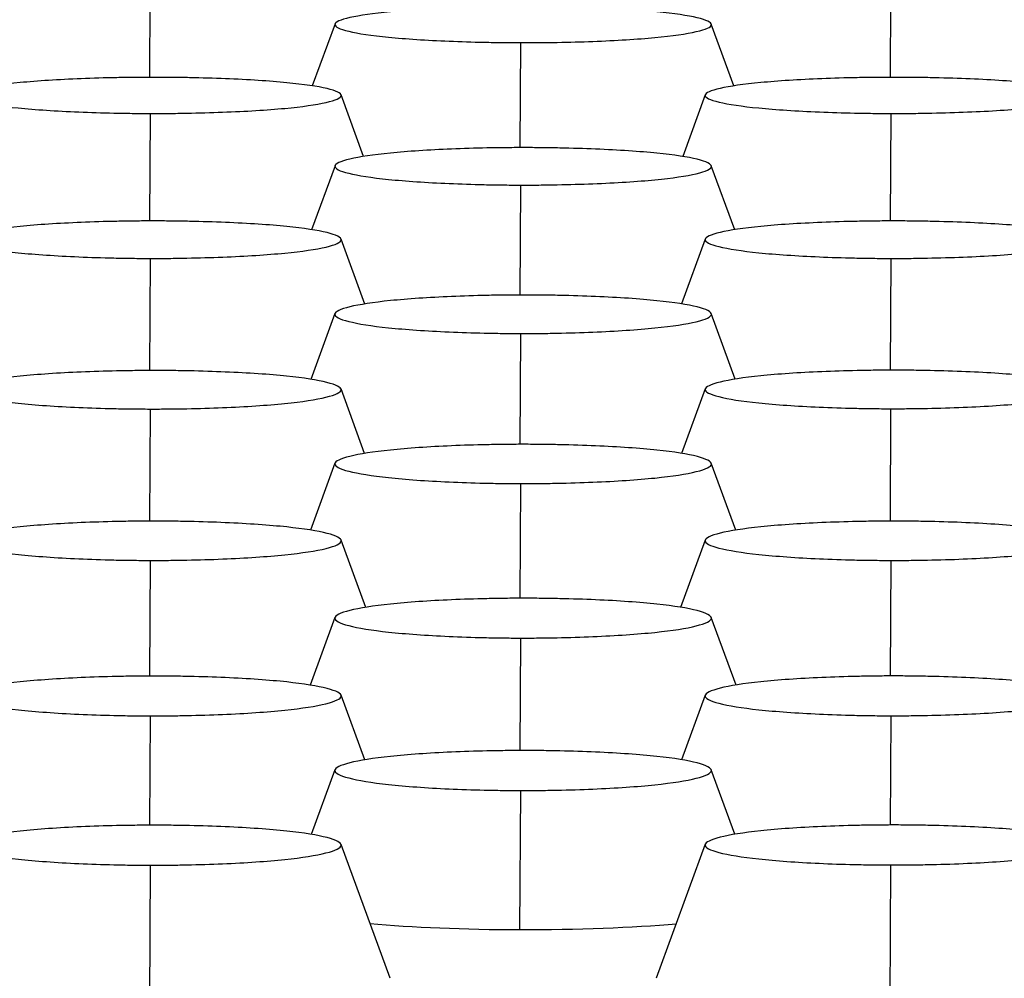
# Model space of a CAD drawing. Units: millimetres. Extents: x 0 to 291, y -125 to 204.
# Drawn here: x 172 to 174, y 155 to 157 of the extents above; entities that cross this region are included whole.
import ezdxf
from ezdxf import colors
from ezdxf.entities.mleader import LeaderData, LeaderLine
from ezdxf.enums import TextEntityAlignment as Align
from ezdxf.math import Vec2, Vec3

# ---------------------------------------------------------------- set-up
doc = ezdxf.new("R2010")
doc.units = ezdxf.units.MM
doc.layers.add('Predeterminado', color=7, linetype='Continuous')
doc.layers.add('RE-3-50X60-CENTR', color=7, linetype='Continuous')
doc.styles.add('SEACAD_Arial', font='arial.ttf')
doc.dimstyles.new('ISO', dxfattribs={"dimtxt": 3.125, "dimasz": 3.125, "dimexe": 1.5625, "dimexo": 0, "dimgap": 0.78125, "dimtad": 0, "dimlfac": 7.142857, "dimtxsty": 'SEACAD_Arial', "dimblk1": '_SE_FILLED', "dimblk2": '_SE_FILLED', "dimsah": 1, "dimcen": 1.5625, "dimadec": 1, "dimazin": 0, "dimtfac": 0.5, "dimtmove": 0, "dimatfit": 3, "dimfxl": 1, "dimarcsym": 0})

# ---------------------------------------------------------------- blocks, each defined once
blk = doc.blocks.new('SE4')
at = {"layer": 'RE-3-50X60-CENTR', "color": 7, "linetype": 'Continuous'}
for p, q in [((171.9909, 156.6583), (171.9898, 156.45)), ((173.5169, 156.6595), (173.5158, 156.45)), ((172.372, 156.5601), (172.3252, 156.4323)), ((173.1941, 156.4324), (173.1474, 156.56)), ((172.7541, 156.5216), (172.7528, 156.3052)), ((172.4309, 156.2869), (172.3844, 156.4141)), ((173.135, 156.4141), (173.0884, 156.2868)), ((171.9911, 156.3756), (171.9897, 156.154)), ((173.5171, 156.3756), (173.5158, 156.154)), ((172.372, 156.268), (172.3236, 156.1359)), ((173.1957, 156.136), (173.1474, 156.2679)), ((172.7541, 156.228), (172.7527, 156.0013)), ((172.4334, 155.9828), (172.3844, 156.1168)), ((173.135, 156.1168), (173.086, 155.983)), ((171.9911, 156.0768), (171.9897, 155.8457)), ((173.5171, 156.0768), (173.5157, 155.8464)), ((172.3719, 155.963), (172.3223, 155.8275)), ((173.1969, 155.8279), (173.1473, 155.9633)), ((172.754, 155.9221), (172.7527, 155.6936)), ((172.433, 155.6748), (172.3843, 155.8077)), ((173.1349, 155.808), (173.0861, 155.6747)), ((171.991, 155.7664), (171.9897, 155.5353)), ((173.517, 155.7671), (173.5157, 155.5353)), ((172.3719, 155.6547), (172.3214, 155.5167)), ((173.198, 155.5167), (173.1474, 155.6548)), ((172.754, 155.6127), (172.7526, 155.3763)), ((172.4353, 155.3575), (172.3844, 155.4964)), ((173.135, 155.4964), (173.0842, 155.3576)), ((171.991, 155.4544), (171.9896, 155.2158)), ((173.5171, 155.4544), (173.5157, 155.2161)), ((172.3719, 155.3369), (172.3208, 155.1972)), ((173.1985, 155.1974), (173.1473, 155.337)), ((172.754, 155.2944), (172.7527, 155.0624)), ((172.4332, 155.0432), (172.3843, 155.1766)), ((173.135, 155.1767), (173.0861, 155.0433)), ((171.991, 155.1339), (171.9897, 154.9085)), ((173.5171, 155.1342), (173.5157, 154.909)), ((172.3719, 155.0228), (172.3231, 154.8894)), ((173.1962, 154.8898), (173.1473, 155.023)), ((172.754, 154.9801), (172.7523, 154.6926)), ((172.4855, 154.5931), (172.3843, 154.8691)), ((173.1349, 154.8693), (173.0338, 154.5931)), ((171.991, 154.8262), (171.9894, 154.539)), ((173.517, 154.8266), (173.5153, 154.539))]:
    blk.add_line(p, q, dxfattribs=at)
for points, knots in [([(172.7598, 156.596), (172.7525, 156.596), (172.7462, 156.596), (172.735, 156.596), (172.729, 156.5959), (172.71, 156.5957), (172.6974, 156.5956), (172.6602, 156.5948), (172.6357, 156.5941), (172.565, 156.5913), (172.5217, 156.5886), (172.451, 156.5819), (172.4224, 156.5777), (172.3829, 156.5687), (172.3722, 156.5639), (172.3713, 156.5543), (172.3812, 156.5495), (172.4193, 156.5405), (172.4475, 156.5363), (172.5173, 156.5294), (172.5604, 156.5266), (172.6305, 156.5237), (172.6549, 156.5229), (172.6918, 156.5222), (172.7043, 156.522), (172.7233, 156.5217), (172.7293, 156.5217), (172.7404, 156.5216), (172.7468, 156.5216), (172.7541, 156.5216)], [0, 0, 0, 0, 0.014513, 0.014513, 0.030172, 0.030172, 0.06149, 0.06149, 0.124126, 0.124126, 0.249397, 0.249397, 0.374669, 0.374669, 0.499941, 0.499941, 0.625213, 0.625213, 0.750485, 0.750485, 0.875756, 0.875756, 0.938392, 0.938392, 0.96971, 0.96971, 0.985369, 0.985369, 1, 1, 1, 1]), ([(172.7541, 156.5216), (172.7615, 156.5216), (172.7679, 156.5216), (172.7792, 156.5216), (172.7853, 156.5216), (172.8045, 156.5218), (172.8172, 156.522), (172.8547, 156.5226), (172.8795, 156.5233), (172.9512, 156.5261), (172.9953, 156.5288), (173.0672, 156.5355), (173.0964, 156.5397), (173.1365, 156.5488), (173.1473, 156.5537), (173.148, 156.5633), (173.1378, 156.5683), (173.0992, 156.5774), (173.0706, 156.5816), (173.0001, 156.5884), (172.9565, 156.5912), (172.8852, 156.5941), (172.8604, 156.5948), (172.8229, 156.5955), (172.8101, 156.5957), (172.7909, 156.5959), (172.7848, 156.596), (172.7735, 156.596), (172.7671, 156.596), (172.7598, 156.596)], [0, 0, 0, 0, 0.01464, 0.01464, 0.030299, 0.030299, 0.061616, 0.061616, 0.124251, 0.124251, 0.24952, 0.24952, 0.374789, 0.374789, 0.500058, 0.500058, 0.625327, 0.625327, 0.750596, 0.750596, 0.875865, 0.875865, 0.9385, 0.9385, 0.969817, 0.969817, 0.985476, 0.985476, 1, 1, 1, 1]), ([(171.9968, 156.4501), (171.9895, 156.4501), (171.9832, 156.4501), (171.972, 156.45), (171.966, 156.45), (171.947, 156.4498), (171.9344, 156.4496), (171.8972, 156.4489), (171.8727, 156.4482), (171.802, 156.4454), (171.7586, 156.4426), (171.688, 156.4359), (171.6594, 156.4318), (171.6199, 156.4228), (171.6092, 156.4179), (171.6083, 156.4084), (171.6182, 156.4035), (171.6563, 156.3945), (171.6844, 156.3903), (171.7543, 156.3835), (171.7974, 156.3807), (171.8675, 156.3777), (171.8919, 156.377), (171.9288, 156.3762), (171.9413, 156.376), (171.9602, 156.3758), (171.9663, 156.3757), (171.9774, 156.3756), (171.9838, 156.3756), (171.9911, 156.3756)], [0, 0, 0, 0, 0.014511, 0.014511, 0.03017, 0.03017, 0.061488, 0.061488, 0.124124, 0.124124, 0.249396, 0.249396, 0.374668, 0.374668, 0.49994, 0.49994, 0.625212, 0.625212, 0.750484, 0.750484, 0.875756, 0.875756, 0.938392, 0.938392, 0.96971, 0.96971, 0.985369, 0.985369, 1, 1, 1, 1]), ([(171.9911, 156.3756), (171.9985, 156.3756), (172.0049, 156.3756), (172.0162, 156.3756), (172.0223, 156.3757), (172.0415, 156.3758), (172.0542, 156.376), (172.0917, 156.3767), (172.1165, 156.3774), (172.1882, 156.3801), (172.2323, 156.3828), (172.3042, 156.3896), (172.3334, 156.3937), (172.3735, 156.4028), (172.3843, 156.4077), (172.385, 156.4174), (172.3748, 156.4223), (172.3362, 156.4314), (172.3077, 156.4356), (172.2371, 156.4425), (172.1935, 156.4453), (172.1222, 156.4481), (172.0974, 156.4488), (172.0599, 156.4496), (172.0471, 156.4498), (172.0279, 156.45), (172.0218, 156.45), (172.0105, 156.4501), (172.0041, 156.4501), (171.9968, 156.4501)], [0, 0, 0, 0, 0.01464, 0.01464, 0.030299, 0.030299, 0.061616, 0.061616, 0.124251, 0.124251, 0.24952, 0.24952, 0.374789, 0.374789, 0.500059, 0.500059, 0.625328, 0.625328, 0.750597, 0.750597, 0.875866, 0.875866, 0.938501, 0.938501, 0.969818, 0.969818, 0.985477, 0.985477, 1, 1, 1, 1]), ([(173.5228, 156.4501), (173.5155, 156.4501), (173.5092, 156.4501), (173.498, 156.45), (173.492, 156.45), (173.473, 156.4498), (173.4604, 156.4496), (173.4232, 156.4489), (173.3987, 156.4482), (173.328, 156.4454), (173.2846, 156.4426), (173.214, 156.4359), (173.1854, 156.4318), (173.1459, 156.4228), (173.1351, 156.4179), (173.1343, 156.4084), (173.1442, 156.4035), (173.1824, 156.3945), (173.2105, 156.3903), (173.2803, 156.3835), (173.3234, 156.3807), (173.3936, 156.3777), (173.4179, 156.377), (173.4548, 156.3762), (173.4673, 156.376), (173.4863, 156.3758), (173.4923, 156.3757), (173.5034, 156.3756), (173.5098, 156.3756), (173.5171, 156.3756)], [0, 0, 0, 0, 0.01451, 0.01451, 0.030169, 0.030169, 0.061487, 0.061487, 0.124123, 0.124123, 0.249395, 0.249395, 0.374667, 0.374667, 0.49994, 0.49994, 0.625212, 0.625212, 0.750484, 0.750484, 0.875756, 0.875756, 0.938393, 0.938393, 0.969711, 0.969711, 0.98537, 0.98537, 1, 1, 1, 1]), ([(173.5171, 156.3756), (173.5245, 156.3756), (173.531, 156.3756), (173.5422, 156.3756), (173.5483, 156.3757), (173.5675, 156.3758), (173.5802, 156.376), (173.6177, 156.3767), (173.6426, 156.3774), (173.7142, 156.3801), (173.7584, 156.3828), (173.8302, 156.3896), (173.8594, 156.3937), (173.8995, 156.4028), (173.9103, 156.4077), (173.911, 156.4174), (173.9008, 156.4223), (173.8622, 156.4314), (173.8337, 156.4356), (173.7631, 156.4425), (173.7195, 156.4453), (173.6482, 156.4481), (173.6234, 156.4488), (173.5859, 156.4496), (173.5731, 156.4498), (173.5539, 156.45), (173.5478, 156.45), (173.5365, 156.4501), (173.5301, 156.4501), (173.5228, 156.4501)], [0, 0, 0, 0, 0.01464, 0.01464, 0.030299, 0.030299, 0.061616, 0.061616, 0.124251, 0.124251, 0.24952, 0.24952, 0.37479, 0.37479, 0.500059, 0.500059, 0.625329, 0.625329, 0.750598, 0.750598, 0.875868, 0.875868, 0.938503, 0.938503, 0.96982, 0.96982, 0.985479, 0.985479, 1, 1, 1, 1]), ([(172.7598, 156.3052), (172.7525, 156.3052), (172.7462, 156.3052), (172.735, 156.3051), (172.729, 156.3051), (172.71, 156.3049), (172.6974, 156.3047), (172.6602, 156.304), (172.6357, 156.3032), (172.565, 156.3003), (172.5216, 156.2975), (172.451, 156.2905), (172.4224, 156.2862), (172.3829, 156.2769), (172.3721, 156.2719), (172.3713, 156.262), (172.3812, 156.257), (172.4193, 156.2476), (172.4475, 156.2433), (172.5173, 156.2362), (172.5604, 156.2333), (172.6305, 156.2303), (172.6549, 156.2295), (172.6918, 156.2287), (172.7043, 156.2284), (172.7233, 156.2282), (172.7293, 156.2282), (172.7404, 156.2281), (172.7468, 156.2281), (172.7541, 156.228)], [0, 0, 0, 0, 0.014509, 0.014509, 0.030168, 0.030168, 0.061486, 0.061486, 0.124122, 0.124122, 0.249394, 0.249394, 0.374667, 0.374667, 0.499939, 0.499939, 0.625212, 0.625212, 0.750484, 0.750484, 0.875757, 0.875757, 0.938393, 0.938393, 0.969711, 0.969711, 0.98537, 0.98537, 1, 1, 1, 1]), ([(172.7541, 156.228), (172.7615, 156.228), (172.768, 156.228), (172.7792, 156.2281), (172.7853, 156.2281), (172.8045, 156.2283), (172.8172, 156.2285), (172.8547, 156.2292), (172.8796, 156.2299), (172.9512, 156.2327), (172.9954, 156.2355), (173.0672, 156.2425), (173.0964, 156.2468), (173.1365, 156.2562), (173.1473, 156.2613), (173.148, 156.2713), (173.1378, 156.2764), (173.0992, 156.2859), (173.0707, 156.2902), (173.0001, 156.2973), (172.9565, 156.3002), (172.8852, 156.3032), (172.8604, 156.3039), (172.8229, 156.3047), (172.8101, 156.3049), (172.7909, 156.3051), (172.7848, 156.3051), (172.7735, 156.3052), (172.7671, 156.3052), (172.7598, 156.3052)], [0, 0, 0, 0, 0.01464, 0.01464, 0.030298, 0.030298, 0.061616, 0.061616, 0.124251, 0.124251, 0.24952, 0.24952, 0.37479, 0.37479, 0.50006, 0.50006, 0.625329, 0.625329, 0.750599, 0.750599, 0.875869, 0.875869, 0.938504, 0.938504, 0.969821, 0.969821, 0.98548, 0.98548, 1, 1, 1, 1]), ([(171.9968, 156.154), (171.9895, 156.154), (171.9832, 156.154), (171.972, 156.154), (171.966, 156.1539), (171.947, 156.1537), (171.9344, 156.1535), (171.8972, 156.1528), (171.8727, 156.152), (171.802, 156.1491), (171.7586, 156.1463), (171.688, 156.1393), (171.6594, 156.1351), (171.6199, 156.1257), (171.6091, 156.1207), (171.6083, 156.1108), (171.6182, 156.1058), (171.6563, 156.0964), (171.6844, 156.0921), (171.7543, 156.085), (171.7974, 156.0821), (171.8675, 156.0791), (171.8919, 156.0783), (171.9288, 156.0775), (171.9413, 156.0773), (171.9603, 156.077), (171.9663, 156.077), (171.9774, 156.0769), (171.9838, 156.0769), (171.9911, 156.0768)], [0, 0, 0, 0, 0.014508, 0.014508, 0.030167, 0.030167, 0.061485, 0.061485, 0.124121, 0.124121, 0.249394, 0.249394, 0.374666, 0.374666, 0.499939, 0.499939, 0.625212, 0.625212, 0.750484, 0.750484, 0.875757, 0.875757, 0.938393, 0.938393, 0.969711, 0.969711, 0.98537, 0.98537, 1, 1, 1, 1]), ([(171.9911, 156.0768), (171.9985, 156.0768), (172.005, 156.0768), (172.0162, 156.0769), (172.0223, 156.0769), (172.0415, 156.0771), (172.0542, 156.0773), (172.0917, 156.078), (172.1166, 156.0787), (172.1882, 156.0815), (172.2324, 156.0844), (172.3042, 156.0913), (172.3334, 156.0956), (172.3735, 156.105), (172.3843, 156.1101), (172.385, 156.1201), (172.3748, 156.1252), (172.3362, 156.1347), (172.3077, 156.1391), (172.2371, 156.1462), (172.1935, 156.149), (172.1222, 156.152), (172.0974, 156.1527), (172.0599, 156.1535), (172.0471, 156.1537), (172.0279, 156.1539), (172.0218, 156.154), (172.0105, 156.154), (172.0041, 156.154), (171.9968, 156.154)], [0, 0, 0, 0, 0.014639, 0.014639, 0.030298, 0.030298, 0.061616, 0.061616, 0.124251, 0.124251, 0.24952, 0.24952, 0.37479, 0.37479, 0.50006, 0.50006, 0.62533, 0.62533, 0.7506, 0.7506, 0.87587, 0.87587, 0.938505, 0.938505, 0.969822, 0.969822, 0.985481, 0.985481, 1, 1, 1, 1]), ([(173.5228, 156.154), (173.5155, 156.154), (173.5092, 156.154), (173.498, 156.154), (173.492, 156.1539), (173.473, 156.1537), (173.4604, 156.1535), (173.4232, 156.1528), (173.3987, 156.152), (173.328, 156.1491), (173.2846, 156.1463), (173.214, 156.1393), (173.1854, 156.1351), (173.1459, 156.1257), (173.1351, 156.1207), (173.1343, 156.1108), (173.1442, 156.1058), (173.1823, 156.0964), (173.2104, 156.0921), (173.2803, 156.085), (173.3234, 156.0821), (173.3935, 156.0791), (173.4179, 156.0783), (173.4548, 156.0775), (173.4673, 156.0773), (173.4863, 156.077), (173.4923, 156.077), (173.5034, 156.0769), (173.5098, 156.0769), (173.5171, 156.0768)], [0, 0, 0, 0, 0.014508, 0.014508, 0.030167, 0.030167, 0.061485, 0.061485, 0.124121, 0.124121, 0.249394, 0.249394, 0.374666, 0.374666, 0.499939, 0.499939, 0.625212, 0.625212, 0.750484, 0.750484, 0.875757, 0.875757, 0.938393, 0.938393, 0.969711, 0.969711, 0.98537, 0.98537, 1, 1, 1, 1]), ([(173.5171, 156.0768), (173.5245, 156.0768), (173.531, 156.0768), (173.5422, 156.0769), (173.5483, 156.0769), (173.5675, 156.0771), (173.5802, 156.0773), (173.6177, 156.078), (173.6426, 156.0787), (173.7142, 156.0815), (173.7584, 156.0844), (173.8302, 156.0913), (173.8594, 156.0956), (173.8995, 156.105), (173.9103, 156.1101), (173.911, 156.1201), (173.9008, 156.1252), (173.8622, 156.1347), (173.8337, 156.1391), (173.7631, 156.1462), (173.7195, 156.149), (173.6482, 156.152), (173.6234, 156.1527), (173.5859, 156.1535), (173.5731, 156.1537), (173.5539, 156.1539), (173.5478, 156.154), (173.5365, 156.154), (173.5301, 156.154), (173.5228, 156.154)], [0, 0, 0, 0, 0.014639, 0.014639, 0.030298, 0.030298, 0.061616, 0.061616, 0.124251, 0.124251, 0.24952, 0.24952, 0.37479, 0.37479, 0.50006, 0.50006, 0.62533, 0.62533, 0.7506, 0.7506, 0.87587, 0.87587, 0.938505, 0.938505, 0.969822, 0.969822, 0.985481, 0.985481, 1, 1, 1, 1]), ([(172.7597, 156.0014), (172.7524, 156.0014), (172.7461, 156.0014), (172.7349, 156.0013), (172.7288, 156.0013), (172.7098, 156.0011), (172.6972, 156.0009), (172.6601, 156.0001), (172.6356, 155.9993), (172.5649, 155.9963), (172.5215, 155.9934), (172.4509, 155.9862), (172.4222, 155.9818), (172.3828, 155.9722), (172.372, 155.967), (172.3712, 155.9568), (172.3811, 155.9517), (172.4192, 155.9421), (172.4473, 155.9376), (172.5172, 155.9304), (172.5602, 155.9274), (172.6304, 155.9243), (172.6548, 155.9235), (172.6917, 155.9227), (172.7042, 155.9225), (172.7231, 155.9222), (172.7292, 155.9222), (172.7403, 155.9221), (172.7467, 155.9221), (172.754, 155.9221)], [0, 0, 0, 0, 0.014507, 0.014507, 0.030166, 0.030166, 0.061484, 0.061484, 0.12412, 0.12412, 0.249393, 0.249393, 0.374666, 0.374666, 0.499939, 0.499939, 0.625211, 0.625211, 0.750484, 0.750484, 0.875757, 0.875757, 0.938393, 0.938393, 0.969711, 0.969711, 0.98537, 0.98537, 1, 1, 1, 1]), ([(172.754, 155.9221), (172.7614, 155.9221), (172.7678, 155.9221), (172.7791, 155.9221), (172.7852, 155.9222), (172.8044, 155.9223), (172.8171, 155.9225), (172.8546, 155.9233), (172.8794, 155.924), (172.9511, 155.927), (172.9953, 155.9299), (173.0671, 155.9371), (173.0963, 155.9415), (173.1364, 155.9512), (173.1472, 155.9564), (173.1479, 155.9667), (173.1377, 155.972), (173.0991, 155.9817), (173.0706, 155.9861), (173, 155.9934), (172.9564, 155.9963), (172.885, 155.9993), (172.8603, 156.0001), (172.8227, 156.0009), (172.81, 156.0011), (172.7908, 156.0013), (172.7847, 156.0013), (172.7734, 156.0014), (172.767, 156.0014), (172.7597, 156.0014)], [0, 0, 0, 0, 0.014639, 0.014639, 0.030298, 0.030298, 0.061615, 0.061615, 0.12425, 0.12425, 0.24952, 0.24952, 0.37479, 0.37479, 0.50006, 0.50006, 0.62533, 0.62533, 0.750601, 0.750601, 0.875871, 0.875871, 0.938506, 0.938506, 0.969823, 0.969823, 0.985482, 0.985482, 1, 1, 1, 1]), ([(171.9967, 155.8458), (171.9894, 155.8458), (171.9831, 155.8457), (171.9719, 155.8457), (171.9658, 155.8456), (171.9468, 155.8454), (171.9342, 155.8452), (171.8971, 155.8444), (171.8726, 155.8437), (171.8019, 155.8407), (171.7585, 155.8377), (171.6879, 155.8305), (171.6592, 155.8261), (171.6198, 155.8165), (171.609, 155.8113), (171.6082, 155.8012), (171.6181, 155.796), (171.6562, 155.7864), (171.6843, 155.782), (171.7542, 155.7747), (171.7972, 155.7718), (171.8674, 155.7687), (171.8918, 155.7679), (171.9287, 155.767), (171.9412, 155.7668), (171.9601, 155.7666), (171.9662, 155.7665), (171.9773, 155.7665), (171.9836, 155.7665), (171.991, 155.7664)], [0, 0, 0, 0, 0.014508, 0.014508, 0.030167, 0.030167, 0.061485, 0.061485, 0.124121, 0.124121, 0.249394, 0.249394, 0.374666, 0.374666, 0.499939, 0.499939, 0.625212, 0.625212, 0.750484, 0.750484, 0.875757, 0.875757, 0.938393, 0.938393, 0.969711, 0.969711, 0.98537, 0.98537, 1, 1, 1, 1]), ([(171.991, 155.7664), (171.9984, 155.7664), (172.0048, 155.7664), (172.0161, 155.7665), (172.0222, 155.7665), (172.0414, 155.7667), (172.0541, 155.7669), (172.0916, 155.7676), (172.1164, 155.7684), (172.1881, 155.7713), (172.2323, 155.7743), (172.3041, 155.7815), (172.3333, 155.7859), (172.3734, 155.7956), (172.3842, 155.8008), (172.3849, 155.8111), (172.3747, 155.8163), (172.3361, 155.826), (172.3076, 155.8305), (172.237, 155.8378), (172.1934, 155.8407), (172.1221, 155.8437), (172.0973, 155.8445), (172.0597, 155.8453), (172.047, 155.8455), (172.0278, 155.8457), (172.0217, 155.8457), (172.0104, 155.8458), (172.004, 155.8458), (171.9967, 155.8458)], [0, 0, 0, 0, 0.014639, 0.014639, 0.030298, 0.030298, 0.061615, 0.061615, 0.12425, 0.12425, 0.24952, 0.24952, 0.37479, 0.37479, 0.50006, 0.50006, 0.62533, 0.62533, 0.7506, 0.7506, 0.87587, 0.87587, 0.938505, 0.938505, 0.969822, 0.969822, 0.985481, 0.985481, 1, 1, 1, 1]), ([(173.5227, 155.8464), (173.5154, 155.8464), (173.5091, 155.8464), (173.4979, 155.8463), (173.4918, 155.8463), (173.4728, 155.8461), (173.4602, 155.8459), (173.4231, 155.8451), (173.3986, 155.8443), (173.3279, 155.8413), (173.2845, 155.8384), (173.2139, 155.8312), (173.1852, 155.8268), (173.1458, 155.8172), (173.135, 155.812), (173.1342, 155.8018), (173.1441, 155.7967), (173.1822, 155.7871), (173.2103, 155.7826), (173.2802, 155.7754), (173.3232, 155.7724), (173.3934, 155.7693), (173.4178, 155.7685), (173.4547, 155.7677), (173.4672, 155.7675), (173.4861, 155.7673), (173.4922, 155.7672), (173.5033, 155.7671), (173.5096, 155.7671), (173.517, 155.7671)], [0, 0, 0, 0, 0.014508, 0.014508, 0.030167, 0.030167, 0.061485, 0.061485, 0.124121, 0.124121, 0.249394, 0.249394, 0.374666, 0.374666, 0.499939, 0.499939, 0.625212, 0.625212, 0.750484, 0.750484, 0.875757, 0.875757, 0.938393, 0.938393, 0.969711, 0.969711, 0.98537, 0.98537, 1, 1, 1, 1]), ([(173.517, 155.7671), (173.5244, 155.7671), (173.5308, 155.7671), (173.5421, 155.7671), (173.5482, 155.7672), (173.5674, 155.7674), (173.5801, 155.7675), (173.6176, 155.7683), (173.6424, 155.769), (173.7141, 155.772), (173.7583, 155.7749), (173.8301, 155.7821), (173.8593, 155.7866), (173.8994, 155.7962), (173.9102, 155.8015), (173.9109, 155.8117), (173.9007, 155.817), (173.8621, 155.8267), (173.8336, 155.8312), (173.763, 155.8384), (173.7194, 155.8414), (173.6481, 155.8444), (173.6233, 155.8451), (173.5857, 155.8459), (173.573, 155.8461), (173.5538, 155.8463), (173.5477, 155.8464), (173.5364, 155.8464), (173.53, 155.8464), (173.5227, 155.8464)], [0, 0, 0, 0, 0.014639, 0.014639, 0.030298, 0.030298, 0.061615, 0.061615, 0.12425, 0.12425, 0.24952, 0.24952, 0.37479, 0.37479, 0.50006, 0.50006, 0.62533, 0.62533, 0.7506, 0.7506, 0.87587, 0.87587, 0.938505, 0.938505, 0.969822, 0.969822, 0.985481, 0.985481, 1, 1, 1, 1]), ([(172.7598, 155.6937), (172.7526, 155.6937), (172.7463, 155.6936), (172.735, 155.6936), (172.729, 155.6935), (172.71, 155.6933), (172.6974, 155.6931), (172.6602, 155.6923), (172.6357, 155.6916), (172.565, 155.6885), (172.5216, 155.6856), (172.451, 155.6783), (172.4223, 155.6738), (172.3829, 155.664), (172.3721, 155.6587), (172.3713, 155.6484), (172.3813, 155.6431), (172.4194, 155.6333), (172.4476, 155.6287), (172.5174, 155.6213), (172.5603, 155.6182), (172.6304, 155.6151), (172.6548, 155.6142), (172.6917, 155.6134), (172.7042, 155.6132), (172.7232, 155.6129), (172.7292, 155.6129), (172.7404, 155.6128), (172.7467, 155.6128), (172.754, 155.6127)], [0, 0, 0, 0, 0.014504, 0.014504, 0.030163, 0.030163, 0.061481, 0.061481, 0.124117, 0.124117, 0.24939, 0.24939, 0.374663, 0.374663, 0.499935, 0.499935, 0.625208, 0.625208, 0.750481, 0.750481, 0.875753, 0.875753, 0.93839, 0.93839, 0.969708, 0.969708, 0.985367, 0.985367, 1, 1, 1, 1]), ([(172.754, 155.6127), (172.7615, 155.6127), (172.7679, 155.6127), (172.7792, 155.6128), (172.7853, 155.6128), (172.8045, 155.613), (172.8172, 155.6132), (172.8547, 155.6139), (172.8796, 155.6147), (172.9513, 155.6177), (172.9954, 155.6206), (173.0672, 155.6279), (173.0963, 155.6324), (173.1364, 155.6423), (173.1473, 155.6476), (173.1481, 155.6581), (173.138, 155.6635), (173.0993, 155.6734), (173.0707, 155.678), (173, 155.6854), (172.9564, 155.6884), (172.8851, 155.6915), (172.8604, 155.6923), (172.8229, 155.6931), (172.8102, 155.6933), (172.791, 155.6935), (172.7848, 155.6936), (172.7735, 155.6936), (172.7672, 155.6937), (172.7598, 155.6937)], [0, 0, 0, 0, 0.014643, 0.014643, 0.030301, 0.030301, 0.061619, 0.061619, 0.124254, 0.124254, 0.249524, 0.249524, 0.374794, 0.374794, 0.500064, 0.500064, 0.625334, 0.625334, 0.750604, 0.750604, 0.875873, 0.875873, 0.938508, 0.938508, 0.969826, 0.969826, 0.985485, 0.985485, 1, 1, 1, 1]), ([(171.9968, 155.5353), (171.9896, 155.5353), (171.9833, 155.5353), (171.972, 155.5352), (171.966, 155.5352), (171.947, 155.535), (171.9344, 155.5348), (171.8972, 155.534), (171.8727, 155.5332), (171.802, 155.5302), (171.7586, 155.5272), (171.688, 155.5199), (171.6593, 155.5154), (171.6198, 155.5056), (171.6091, 155.5004), (171.6083, 155.49), (171.6183, 155.4847), (171.6564, 155.4749), (171.6846, 155.4704), (171.7544, 155.4629), (171.7973, 155.4599), (171.8674, 155.4567), (171.8918, 155.4559), (171.9287, 155.455), (171.9412, 155.4548), (171.9602, 155.4546), (171.9662, 155.4545), (171.9774, 155.4544), (171.9837, 155.4544), (171.991, 155.4544)], [0, 0, 0, 0, 0.014503, 0.014503, 0.030162, 0.030162, 0.06148, 0.06148, 0.124117, 0.124117, 0.24939, 0.24939, 0.374662, 0.374662, 0.499935, 0.499935, 0.625208, 0.625208, 0.750481, 0.750481, 0.875753, 0.875753, 0.93839, 0.93839, 0.969708, 0.969708, 0.985367, 0.985367, 1, 1, 1, 1]), ([(171.991, 155.4544), (171.9985, 155.4544), (172.0049, 155.4544), (172.0162, 155.4544), (172.0223, 155.4545), (172.0415, 155.4546), (172.0542, 155.4548), (172.0917, 155.4556), (172.1166, 155.4563), (172.1883, 155.4593), (172.2324, 155.4623), (172.3042, 155.4696), (172.3334, 155.4741), (172.3734, 155.4839), (172.3843, 155.4893), (172.3851, 155.4998), (172.375, 155.5051), (172.3363, 155.515), (172.3077, 155.5196), (172.237, 155.527), (172.1934, 155.5301), (172.1221, 155.5332), (172.0974, 155.534), (172.0599, 155.5348), (172.0472, 155.535), (172.028, 155.5352), (172.0218, 155.5352), (172.0105, 155.5353), (172.0042, 155.5353), (171.9968, 155.5353)], [0, 0, 0, 0, 0.014643, 0.014643, 0.030301, 0.030301, 0.061619, 0.061619, 0.124254, 0.124254, 0.249524, 0.249524, 0.374794, 0.374794, 0.500064, 0.500064, 0.625334, 0.625334, 0.750604, 0.750604, 0.875874, 0.875874, 0.938509, 0.938509, 0.969827, 0.969827, 0.985485, 0.985485, 1, 1, 1, 1]), ([(173.5228, 155.5353), (173.5155, 155.5353), (173.5092, 155.5353), (173.498, 155.5352), (173.492, 155.5352), (173.473, 155.535), (173.4604, 155.5348), (173.4232, 155.534), (173.3987, 155.5332), (173.328, 155.5302), (173.2846, 155.5272), (173.214, 155.5199), (173.1853, 155.5154), (173.1459, 155.5056), (173.1351, 155.5004), (173.1343, 155.49), (173.1442, 155.4847), (173.1823, 155.4749), (173.2104, 155.4704), (173.2803, 155.463), (173.3234, 155.4599), (173.3935, 155.4567), (173.4179, 155.4559), (173.4548, 155.455), (173.4673, 155.4548), (173.4863, 155.4546), (173.4923, 155.4545), (173.5034, 155.4544), (173.5098, 155.4544), (173.5171, 155.4544)], [0, 0, 0, 0, 0.014505, 0.014505, 0.030164, 0.030164, 0.061482, 0.061482, 0.124118, 0.124118, 0.249392, 0.249392, 0.374665, 0.374665, 0.499938, 0.499938, 0.625211, 0.625211, 0.750484, 0.750484, 0.875757, 0.875757, 0.938394, 0.938394, 0.969712, 0.969712, 0.985371, 0.985371, 1, 1, 1, 1]), ([(173.5171, 155.4544), (173.5245, 155.4544), (173.531, 155.4544), (173.5422, 155.4544), (173.5483, 155.4545), (173.5675, 155.4546), (173.5802, 155.4548), (173.6177, 155.4556), (173.6426, 155.4563), (173.7142, 155.4593), (173.7584, 155.4623), (173.8303, 155.4696), (173.8594, 155.4741), (173.8995, 155.4839), (173.9103, 155.4893), (173.911, 155.4998), (173.9008, 155.5051), (173.8622, 155.515), (173.8337, 155.5196), (173.7631, 155.527), (173.7195, 155.5301), (173.6482, 155.5332), (173.6234, 155.534), (173.5859, 155.5348), (173.5731, 155.535), (173.5539, 155.5352), (173.5478, 155.5352), (173.5365, 155.5353), (173.5301, 155.5353), (173.5228, 155.5353)], [0, 0, 0, 0, 0.014639, 0.014639, 0.030297, 0.030297, 0.061615, 0.061615, 0.12425, 0.12425, 0.249521, 0.249521, 0.374791, 0.374791, 0.500061, 0.500061, 0.625332, 0.625332, 0.750602, 0.750602, 0.875872, 0.875872, 0.938508, 0.938508, 0.969825, 0.969825, 0.985484, 0.985484, 1, 1, 1, 1]), ([(172.7598, 155.3763), (172.7525, 155.3763), (172.7462, 155.3763), (172.735, 155.3763), (172.7289, 155.3762), (172.7099, 155.376), (172.6973, 155.3758), (172.6602, 155.375), (172.6356, 155.3742), (172.565, 155.3711), (172.5216, 155.3681), (172.4509, 155.3607), (172.4223, 155.3561), (172.3828, 155.3462), (172.372, 155.3409), (172.3712, 155.3304), (172.3812, 155.325), (172.4194, 155.3151), (172.4476, 155.3105), (172.5174, 155.303), (172.5602, 155.2999), (172.6303, 155.2967), (172.6547, 155.2959), (172.6917, 155.295), (172.7042, 155.2948), (172.7231, 155.2946), (172.7292, 155.2945), (172.7403, 155.2944), (172.7467, 155.2944), (172.754, 155.2944)], [0, 0, 0, 0, 0.014503, 0.014503, 0.030162, 0.030162, 0.06148, 0.06148, 0.124116, 0.124116, 0.249389, 0.249389, 0.374662, 0.374662, 0.499935, 0.499935, 0.625208, 0.625208, 0.750481, 0.750481, 0.875753, 0.875753, 0.93839, 0.93839, 0.969708, 0.969708, 0.985367, 0.985367, 1, 1, 1, 1]), ([(172.754, 155.2944), (172.7614, 155.2944), (172.7678, 155.2944), (172.7791, 155.2944), (172.7852, 155.2945), (172.8044, 155.2946), (172.8171, 155.2948), (172.8547, 155.2956), (172.8795, 155.2964), (172.9512, 155.2994), (172.9954, 155.3024), (173.0672, 155.3098), (173.0963, 155.3144), (173.1363, 155.3244), (173.1472, 155.3298), (173.1481, 155.3404), (173.1379, 155.3458), (173.0992, 155.3559), (173.0707, 155.3605), (173, 155.368), (172.9564, 155.3711), (172.8851, 155.3742), (172.8603, 155.375), (172.8228, 155.3758), (172.8101, 155.376), (172.7909, 155.3762), (172.7848, 155.3763), (172.7735, 155.3763), (172.7671, 155.3763), (172.7598, 155.3763)], [0, 0, 0, 0, 0.014642, 0.014642, 0.030301, 0.030301, 0.061619, 0.061619, 0.124254, 0.124254, 0.249524, 0.249524, 0.374794, 0.374794, 0.500064, 0.500064, 0.625334, 0.625334, 0.750604, 0.750604, 0.875874, 0.875874, 0.938509, 0.938509, 0.969827, 0.969827, 0.985486, 0.985486, 1, 1, 1, 1]), ([(171.9968, 155.2159), (171.9895, 155.2159), (171.9832, 155.2159), (171.972, 155.2158), (171.9659, 155.2158), (171.9469, 155.2156), (171.9343, 155.2154), (171.8972, 155.2146), (171.8726, 155.2138), (171.802, 155.2107), (171.7586, 155.2077), (171.6879, 155.2002), (171.6593, 155.1957), (171.6198, 155.1858), (171.609, 155.1804), (171.6082, 155.17), (171.6182, 155.1646), (171.6564, 155.1547), (171.6846, 155.1501), (171.7544, 155.1426), (171.7972, 155.1395), (171.8673, 155.1363), (171.8917, 155.1354), (171.9287, 155.1346), (171.9412, 155.1344), (171.9601, 155.1341), (171.9662, 155.1341), (171.9773, 155.134), (171.9837, 155.134), (171.991, 155.1339)], [0, 0, 0, 0, 0.014502, 0.014502, 0.030161, 0.030161, 0.06148, 0.06148, 0.124116, 0.124116, 0.249389, 0.249389, 0.374662, 0.374662, 0.499935, 0.499935, 0.625208, 0.625208, 0.750481, 0.750481, 0.875754, 0.875754, 0.93839, 0.93839, 0.969708, 0.969708, 0.985367, 0.985367, 1, 1, 1, 1]), ([(171.991, 155.1339), (171.9984, 155.1339), (172.0048, 155.134), (172.0161, 155.134), (172.0222, 155.134), (172.0414, 155.1342), (172.0541, 155.1344), (172.0917, 155.1352), (172.1165, 155.1359), (172.1882, 155.139), (172.2324, 155.142), (172.3042, 155.1494), (172.3333, 155.154), (172.3733, 155.164), (172.3842, 155.1694), (172.3851, 155.18), (172.3749, 155.1854), (172.3362, 155.1954), (172.3077, 155.2), (172.237, 155.2076), (172.1934, 155.2106), (172.1221, 155.2138), (172.0973, 155.2146), (172.0598, 155.2154), (172.0471, 155.2156), (172.0279, 155.2158), (172.0218, 155.2158), (172.0105, 155.2159), (172.0041, 155.2159), (171.9968, 155.2159)], [0, 0, 0, 0, 0.014642, 0.014642, 0.030301, 0.030301, 0.061619, 0.061619, 0.124254, 0.124254, 0.249524, 0.249524, 0.374794, 0.374794, 0.500064, 0.500064, 0.625334, 0.625334, 0.750605, 0.750605, 0.875875, 0.875875, 0.93851, 0.93851, 0.969827, 0.969827, 0.985486, 0.985486, 1, 1, 1, 1]), ([(173.5227, 155.2162), (173.5155, 155.2162), (173.5092, 155.2162), (173.498, 155.2161), (173.4919, 155.216), (173.4729, 155.2158), (173.4603, 155.2156), (173.4232, 155.2148), (173.3986, 155.214), (173.328, 155.2109), (173.2846, 155.2079), (173.2139, 155.2005), (173.1853, 155.196), (173.1459, 155.1861), (173.1351, 155.1807), (173.1342, 155.1702), (173.1442, 155.1649), (173.1823, 155.155), (173.2104, 155.1504), (173.2802, 155.1429), (173.3233, 155.1398), (173.3935, 155.1366), (173.4179, 155.1357), (173.4548, 155.1349), (173.4673, 155.1346), (173.4862, 155.1344), (173.4922, 155.1343), (173.5034, 155.1343), (173.5097, 155.1342), (173.5171, 155.1342)], [0, 0, 0, 0, 0.014504, 0.014504, 0.030163, 0.030163, 0.061481, 0.061481, 0.124118, 0.124118, 0.249391, 0.249391, 0.374664, 0.374664, 0.499937, 0.499937, 0.625211, 0.625211, 0.750484, 0.750484, 0.875757, 0.875757, 0.938394, 0.938394, 0.969712, 0.969712, 0.985371, 0.985371, 1, 1, 1, 1]), ([(173.5171, 155.1342), (173.5245, 155.1342), (173.5309, 155.1342), (173.5422, 155.1343), (173.5483, 155.1343), (173.5674, 155.1345), (173.5801, 155.1347), (173.6177, 155.1354), (173.6425, 155.1362), (173.7142, 155.1392), (173.7583, 155.1422), (173.8302, 155.1497), (173.8594, 155.1542), (173.8995, 155.1642), (173.9103, 155.1696), (173.9109, 155.1802), (173.9008, 155.1857), (173.8621, 155.1957), (173.8336, 155.2003), (173.7631, 155.2079), (173.7194, 155.2109), (173.6481, 155.214), (173.6233, 155.2148), (173.5858, 155.2156), (173.5731, 155.2158), (173.5539, 155.2161), (173.5477, 155.2161), (173.5365, 155.2162), (173.5301, 155.2162), (173.5227, 155.2162)], [0, 0, 0, 0, 0.014638, 0.014638, 0.030297, 0.030297, 0.061615, 0.061615, 0.12425, 0.12425, 0.249521, 0.249521, 0.374791, 0.374791, 0.500062, 0.500062, 0.625332, 0.625332, 0.750603, 0.750603, 0.875873, 0.875873, 0.938508, 0.938508, 0.969826, 0.969826, 0.985485, 0.985485, 1, 1, 1, 1]), ([(172.7598, 155.0625), (172.7525, 155.0625), (172.7462, 155.0625), (172.735, 155.0624), (172.7289, 155.0624), (172.7099, 155.0621), (172.6973, 155.0619), (172.6601, 155.0611), (172.6356, 155.0603), (172.5649, 155.0572), (172.5215, 155.0542), (172.4509, 155.0467), (172.4222, 155.0421), (172.3828, 155.0322), (172.372, 155.0268), (172.3712, 155.0162), (172.3812, 155.0109), (172.4193, 155.0009), (172.4475, 154.9963), (172.5173, 154.9887), (172.5602, 154.9856), (172.6303, 154.9824), (172.6547, 154.9816), (172.6916, 154.9807), (172.7041, 154.9805), (172.7231, 154.9803), (172.7291, 154.9802), (172.7403, 154.9801), (172.7466, 154.9801), (172.754, 154.9801)], [0, 0, 0, 0, 0.014502, 0.014502, 0.030161, 0.030161, 0.061479, 0.061479, 0.124116, 0.124116, 0.249389, 0.249389, 0.374662, 0.374662, 0.499935, 0.499935, 0.625208, 0.625208, 0.750481, 0.750481, 0.875754, 0.875754, 0.93839, 0.93839, 0.969708, 0.969708, 0.985367, 0.985367, 1, 1, 1, 1]), ([(172.754, 154.9801), (172.7614, 154.9801), (172.7678, 154.9801), (172.7791, 154.9801), (172.7852, 154.9802), (172.8044, 154.9804), (172.8171, 154.9806), (172.8546, 154.9813), (172.8795, 154.9821), (172.9512, 154.9852), (172.9953, 154.9882), (173.0671, 154.9957), (173.0963, 155.0003), (173.1363, 155.0103), (173.1472, 155.0158), (173.148, 155.0264), (173.1379, 155.0319), (173.0992, 155.042), (173.0706, 155.0466), (172.9999, 155.0542), (172.9563, 155.0572), (172.8851, 155.0604), (172.8603, 155.0612), (172.8228, 155.062), (172.8101, 155.0622), (172.7909, 155.0624), (172.7847, 155.0624), (172.7735, 155.0625), (172.7671, 155.0625), (172.7598, 155.0625)], [0, 0, 0, 0, 0.014642, 0.014642, 0.030301, 0.030301, 0.061619, 0.061619, 0.124254, 0.124254, 0.249524, 0.249524, 0.374794, 0.374794, 0.500064, 0.500064, 0.625335, 0.625335, 0.750605, 0.750605, 0.875875, 0.875875, 0.93851, 0.93851, 0.969828, 0.969828, 0.985486, 0.985486, 1, 1, 1, 1]), ([(171.9967, 154.9086), (171.9895, 154.9086), (171.9832, 154.9086), (171.972, 154.9085), (171.9659, 154.9084), (171.9469, 154.9082), (171.9343, 154.908), (171.8971, 154.9072), (171.8726, 154.9064), (171.8019, 154.9033), (171.7585, 154.9002), (171.6879, 154.8928), (171.6592, 154.8882), (171.6197, 154.8782), (171.609, 154.8729), (171.6082, 154.8623), (171.6182, 154.857), (171.6563, 154.847), (171.6846, 154.8424), (171.7543, 154.8348), (171.7972, 154.8317), (171.8673, 154.8285), (171.8917, 154.8277), (171.9286, 154.8268), (171.9412, 154.8266), (171.9601, 154.8263), (171.9661, 154.8263), (171.9773, 154.8262), (171.9836, 154.8262), (171.991, 154.8262)], [0, 0, 0, 0, 0.014498, 0.014498, 0.030157, 0.030157, 0.061475, 0.061475, 0.124112, 0.124112, 0.249386, 0.249386, 0.374659, 0.374659, 0.499933, 0.499933, 0.625206, 0.625206, 0.75048, 0.75048, 0.875753, 0.875753, 0.93839, 0.93839, 0.969708, 0.969708, 0.985368, 0.985368, 1, 1, 1, 1]), ([(171.991, 154.8262), (171.9984, 154.8262), (172.0048, 154.8262), (172.0161, 154.8262), (172.0222, 154.8262), (172.0414, 154.8264), (172.0541, 154.8266), (172.0917, 154.8274), (172.1165, 154.8282), (172.1882, 154.8312), (172.2324, 154.8342), (172.3042, 154.8417), (172.3333, 154.8463), (172.3733, 154.8564), (172.3842, 154.8618), (172.385, 154.8725), (172.3749, 154.8779), (172.3362, 154.888), (172.3077, 154.8927), (172.237, 154.9002), (172.1933, 154.9033), (172.1221, 154.9064), (172.0973, 154.9072), (172.0598, 154.908), (172.0471, 154.9082), (172.0279, 154.9085), (172.0217, 154.9085), (172.0105, 154.9086), (172.0041, 154.9086), (171.9967, 154.9086)], [0, 0, 0, 0, 0.014642, 0.014642, 0.030301, 0.030301, 0.061619, 0.061619, 0.124254, 0.124254, 0.249525, 0.249525, 0.374795, 0.374795, 0.500066, 0.500066, 0.625337, 0.625337, 0.750608, 0.750608, 0.875879, 0.875879, 0.938514, 0.938514, 0.969832, 0.969832, 0.98549, 0.98549, 1, 1, 1, 1]), ([(173.5227, 154.9091), (173.5155, 154.909), (173.5092, 154.909), (173.498, 154.909), (173.4919, 154.9089), (173.4729, 154.9087), (173.4603, 154.9085), (173.4231, 154.9077), (173.3986, 154.9069), (173.3279, 154.9038), (173.2845, 154.9007), (173.2139, 154.8933), (173.1852, 154.8887), (173.1457, 154.8787), (173.135, 154.8733), (173.1342, 154.8628), (173.1442, 154.8574), (173.1823, 154.8474), (173.2105, 154.8428), (173.2803, 154.8353), (173.3232, 154.8322), (173.3933, 154.829), (173.4177, 154.8281), (173.4546, 154.8273), (173.4671, 154.8271), (173.4861, 154.8268), (173.4921, 154.8268), (173.5033, 154.8267), (173.5096, 154.8267), (173.517, 154.8266)], [0, 0, 0, 0, 0.0145, 0.0145, 0.030159, 0.030159, 0.061477, 0.061477, 0.124114, 0.124114, 0.249387, 0.249387, 0.37466, 0.37466, 0.499933, 0.499933, 0.625207, 0.625207, 0.75048, 0.75048, 0.875753, 0.875753, 0.93839, 0.93839, 0.969708, 0.969708, 0.985367, 0.985367, 1, 1, 1, 1]), ([(173.517, 154.8266), (173.5244, 154.8266), (173.5308, 154.8266), (173.5421, 154.8267), (173.5482, 154.8267), (173.5674, 154.8269), (173.5801, 154.8271), (173.6176, 154.8279), (173.6425, 154.8286), (173.7142, 154.8317), (173.7583, 154.8347), (173.8301, 154.8422), (173.8593, 154.8468), (173.8993, 154.8569), (173.9102, 154.8623), (173.911, 154.873), (173.9009, 154.8784), (173.8622, 154.8885), (173.8337, 154.8932), (173.763, 154.9007), (173.7193, 154.9038), (173.6481, 154.9069), (173.6233, 154.9077), (173.5858, 154.9085), (173.5731, 154.9087), (173.5539, 154.9089), (173.5477, 154.909), (173.5365, 154.909), (173.5301, 154.9091), (173.5227, 154.9091)], [0, 0, 0, 0, 0.014642, 0.014642, 0.030301, 0.030301, 0.061619, 0.061619, 0.124254, 0.124254, 0.249524, 0.249524, 0.374795, 0.374795, 0.500066, 0.500066, 0.625336, 0.625336, 0.750607, 0.750607, 0.875877, 0.875877, 0.938512, 0.938512, 0.96983, 0.96983, 0.985489, 0.985489, 1, 1, 1, 1])]:
    blk.add_open_spline(points, degree=3, knots=knots, dxfattribs=at)
for points in [[(172.7523, 154.6926), (172.6395, 154.693), (172.5296, 154.6974), (172.4442, 154.705)], [(173.0752, 154.7048), (172.9861, 154.6969), (172.87, 154.6926), (172.7523, 154.6926)]]:
    blk.add_open_spline(points, degree=3, dxfattribs=at)
blk = doc.blocks.new('DMBLK25')
at = {"layer": 'Predeterminado', "linetype": 'Continuous'}
for points in [[(154.2925, 160.8248), (154.8133, 157.6998), (155.3341, 160.8248)], [(154.2925, 150.4672), (155.3341, 150.4672), (154.8133, 153.5922)]]:
    blk.add_hatch(color=7, dxfattribs=at).paths.add_polyline_path(points)
at = {"layer": 'Predeterminado', "color": 7, "linetype": 'Continuous'}
for p, q in [((154.8133, 147.3422), (154.8133, 160)), ((181.1454, 157.6998), (153.2508, 157.6998)), ((161.8942, 153.5922), (153.2508, 153.5922))]:
    blk.add_line(p, q, dxfattribs=at)
at = {"layer": 'Predeterminado', "color": 7, "linetype": 'Continuous', "style": 'SEACAD_Arial'}
blk.add_text('30', height=3.125, rotation=90, dxfattribs=at).set_placement((153.2508, 161.0938), align=Align.TOP_LEFT)
blk = doc.blocks.new('_SE_FILLED')
at = {"color": 0}
blk.add_line((0, 0), (-1, 0), dxfattribs=at)
blk.add_solid([(0, 0), (-1, -0.1665), (-1, 0.1665), (0, 0)], dxfattribs=at)
blk = doc.blocks.new('_DOT')
at = {"color": 0}
blk.add_line((0, 0), (-1, 0), dxfattribs=at)
at = {"color": 0, "const_width": 0.333}
blk.add_lwpolyline([(-0.1665, 0, 1), (0.1665, 0, 1)], format="xyb", close=True, dxfattribs=at)

msp = doc.modelspace()

# ---------------------------------------------------------------- block references
at = {"layer": 'Predeterminado'}
msp.add_blockref('SE4', (0, 0), dxfattribs=at)

# ---------------------------------------------------------------- dimensions: what is measured, and where the dimension line sits
at = {"layer": 'Predeterminado', "color": 7, "linetype": 'Continuous'}
dim = msp.add_linear_dim(base=(154.8133, 157.6998), p1=(161.8942, 153.5922), p2=(181.1454, 157.6998), angle=90, text='\\A1;<>', dimstyle='ISO', override={"dimdec": 0, "dimrnd": 10, "dimtdec": 4}, dxfattribs=at)
dim.commit()
dim.dimension.update_dxf_attribs({"geometry": 'DMBLK25', "text_midpoint": (154.8133, 160), "dimtype": 160})

# ---------------------------------------------------------------- leaders
ml = msp.add_multileader_mtext('Standard', dxfattribs=at)
ml.set_content('{\\pxsm0.9;\\fArial TUR|b0||i0||c0|p34;\\W1.;Reductor de velocidad de 3 piezas con medidas 905 x 606 x 30 mm ( El Conjunto se vende por separado).\\P}', color=256)
ml.set_leader_properties()
ml.set_arrow_properties(name='DOT')
ml.build(insert=Vec2(0, 0))
ml.multileader.update_dxf_attribs({"leader_type": 0, "dogleg_length": 0, "arrow_head_size": 2.5})
ctx = ml.context
ctx.base_point, ctx.char_height, ctx.arrow_head_size, ctx.landing_gap_size = Vec3(6.6394, 191.8961), 2.5, 2.5, 0.875
notes = []
notes.append((ctx, [(0, (0, 0, 0), (0, 0), (1, 0), 1, [])]))
ctx.mtext.insert = Vec3(8.6394, 193.5136)
for ctx, leaders in notes:
    for number, flags, end, landing, length, lines in leaders:
        leader = LeaderData()
        leader.index, (leader.has_last_leader_line, leader.has_dogleg_vector, leader.attachment_direction) = number, flags
        leader.last_leader_point, leader.dogleg_vector, leader.dogleg_length = Vec3(end), Vec3(landing), length
        for number, points, colour, breaks in lines:
            line = LeaderLine()
            line.index, line.vertices, line.color, line.breaks = number, Vec3.list(points), colors.encode_raw_color(colour), breaks
            leader.lines.append(line)
        ctx.leaders.append(leader)

doc.saveas('drawing.dxf')
